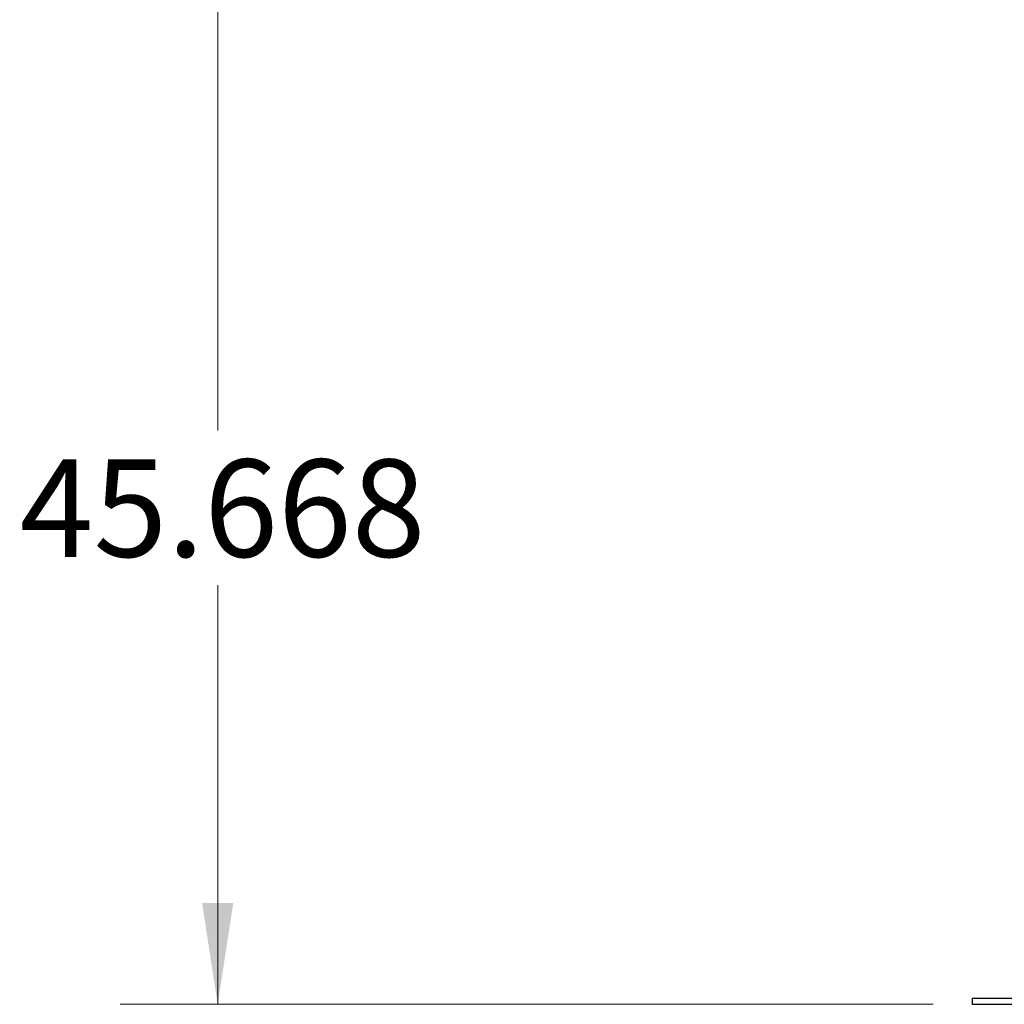
# Model space of a CAD drawing. Units: inches. Extents: x 0.4 to 16.6, y 0.2 to 10.8.
# Drawn here: x 6.8 to 8.1, y 4.1 to 5.4 of the extents above; entities that cross this region are included whole.
import ezdxf

# ---------------------------------------------------------------- set-up
doc = ezdxf.new("R2010")
doc.units = ezdxf.units.IN
doc.header["$MEASUREMENT"] = 0
doc.styles.add('SLDTEXTSTYLE0', font='TXT', dxfattribs={"width": 0.75})
doc.dimstyles.new('SLDDIMSTYLE2', dxfattribs={"dimtxt": 0.125, "dimasz": 0.13, "dimexe": 0, "dimexo": 0.0625, "dimgap": 0.03125, "dimtad": 0, "dimtih": 1, "dimtoh": 1, "dimdec": 3, "dimlfac": 24, "dimrnd": 1e-09, "dimzin": 12, "dimdsep": 46, "dimtxsty": 'SLDTEXTSTYLE0', "dimsah": 1, "dimcen": 0.09, "dimadec": 0, "dimazin": 3, "dimtfac": 1, "dimtdec": 3, "dimtofl": 0, "dimtmove": 0, "dimatfit": 3, "dimfxl": 1, "dimfrac": 2, "dimtolj": 1, "dimtzin": 12, "dimarcsym": 0})
doc.dimstyles.new('SLDDIMSTYLE4', dxfattribs={"dimtxt": 0.18, "dimasz": 0.13, "dimexe": 0, "dimexo": 0.0625, "dimgap": 0, "dimtad": 0, "dimtih": 1, "dimtoh": 1, "dimdec": 0, "dimrnd": 1e-09, "dimzin": 0, "dimdsep": 46, "dimtxsty": 'Standard', "dimsah": 1, "dimcen": 0.09, "dimadec": 0, "dimazin": 0, "dimtfac": 0.13, "dimtdec": 0, "dimtofl": 0, "dimtmove": 0, "dimatfit": 3, "dimfxl": 1, "dimfrac": 2, "dimtolj": 1, "dimtzin": 0, "dimarcsym": 0})

# ---------------------------------------------------------------- blocks, each defined once
blk = doc.blocks.new('_D_12')
at = {"color": 7, "linetype": 'Continuous', "lineweight": 0}
for p, q in [((7.4212, 6.0355), (6.9264, 6.0355)), ((7.0514, 6.0355), (7.0514, 4.8694)), ((7.0514, 4.1327), (7.0514, 4.6709)), ((7.9694, 4.1327), (6.9264, 4.1327))]:
    blk.add_line(p, q, dxfattribs=at)
at = {"color": 7, "linetype": 'Continuous', "lineweight": 18}
for points in [[(7.0514, 6.0355), (7.0314, 5.9055), (7.0714, 5.9055)], [(7.0514, 4.1327), (7.0714, 4.2627), (7.0314, 4.2627)]]:
    blk.add_solid(points, dxfattribs=at)
at = {"color": 7, "linetype": 'Continuous', "lineweight": 18, "insert": (6.7974, 4.8321), "char_height": 0.125, "attachment_point": 1, "style": 'SLDTEXTSTYLE0'}
blk.add_mtext('45.668', dxfattribs=at)

msp = doc.modelspace()

# ---------------------------------------------------------------- linework, layer by layer
at = {"color": 7, "linetype": 'Continuous', "lineweight": 25}
for p, q in [((8.019427, 4.140531), (8.019427, 4.132719)), ((8.019427, 4.140531), (8.269427, 4.140531)), ((8.019427, 4.132719), (8.269427, 4.132719))]:
    msp.add_line(p, q, dxfattribs=at)

# ---------------------------------------------------------------- dimensions: what is measured, and where the dimension line sits
at = {"color": 7, "linetype": 'Continuous', "lineweight": 18}
dim = msp.add_linear_dim(base=(7.0514392967, 4.1327188704), p1=(7.4712497743, 6.0355313704), p2=(8.0194268576, 4.1327188704), angle=90, dimstyle='SLDDIMSTYLE2', dxfattribs=at)
dim.commit()
dim.dimension.update_dxf_attribs({"geometry": '_D_12', "text_midpoint": (7.0514392967, 4.7701584481), "dimtype": 160})

# ---------------------------------------------------------------- leaders
at = {"color": 7, "linetype": 'Continuous', "lineweight": 0}
msp.add_leader([(9.19085, 5.22423), (7.906354, 3.097732), (8.156354, 3.097732)], dimstyle='SLDDIMSTYLE4', dxfattribs=at)

doc.saveas('drawing.dxf')
